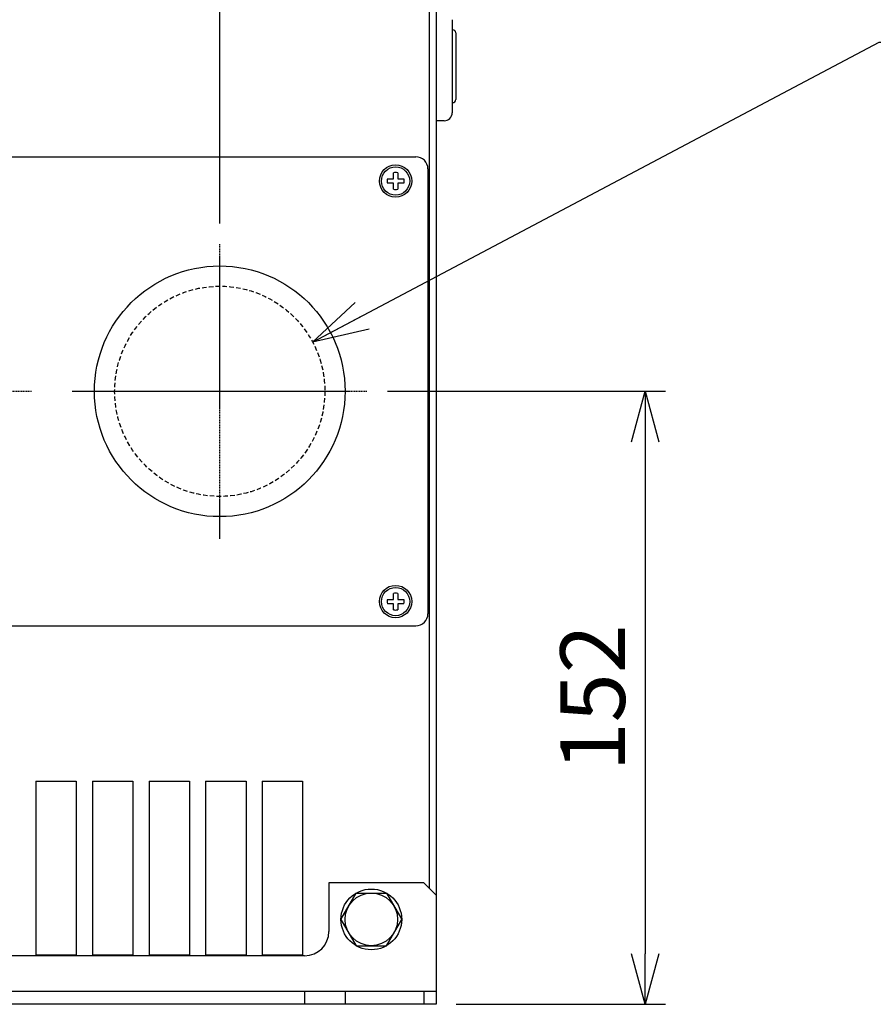
# Model space of a CAD drawing. Extents: x 2164 to 3539, y -210 to 977.
# Drawn here: x 2616 to 2827, y -210 to 34 of the extents above; entities that cross this region are included whole.
import ezdxf

# ---------------------------------------------------------------- set-up
doc = ezdxf.new("R2010")
doc.units = 0
doc.header["$LTSCALE"] = 0.3
doc.linetypes.add('CENTER', pattern=[0.6, 0.375, -0.075, 0.075, -0.075])
doc.linetypes.add('HIDDEN', pattern=[0.375, 0.25, -0.125])
doc.layers.get('0').update_dxf_attribs({"linetype": 'CONTINUOUS'})
doc.layers.get('DEFPOINTS').update_dxf_attribs({"linetype": 'CONTINUOUS'})
for name, color, linetype in [('18ﾊﾟﾈﾙ', 1, 'CONTINUOUS'), ('8板金面板', 2, 'CONTINUOUS'), ('OUTLINE', 3, 'CONTINUOUS'), ('ネジ2', 140, 'CONTINUOUS'), ('ワク', 221, 'CONTINUOUS'), ('取付足', 4, 'CONTINUOUS'), ('寸法', 7, 'CONTINUOUS'), ('ｺﾞﾑﾌﾞｯｼｭ', 1, 'CONTINUOUS')]:
    doc.layers.add(name, color=color, linetype=linetype)
doc.styles.add('STANDARD1', font='romans.shx', dxfattribs={"width": 0.7, "bigfont": 'extfont.shx'})
doc.dimstyles.new('MEE-STD', dxfattribs={"dimscale": 0, "dimtxt": 3.2, "dimasz": 2.5, "dimexe": 1, "dimexo": 1, "dimgap": 1, "dimtad": 3, "dimdec": 4, "dimdsep": 46, "dimtxsty": 'STANDARD1', "dimblk1": 'OPEN30', "dimblk2": 'OPEN30', "dimsah": 1, "dimcen": -1, "dimclrd": 7, "dimclre": 7, "dimclrt": 2, "dimadec": 4, "dimazin": 2, "dimtfac": 0.714286, "dimtdec": 4, "dimtmove": 0, "dimatfit": 3, "dimldrblk": 'OPEN30', "dimfxl": 1, "dimtolj": 1, "dimarcsym": 0})
doc.dimstyles.new('MEE-STDX2', dxfattribs={"dimscale": 2, "dimtxt": 3.2, "dimasz": 2.5, "dimexe": 1, "dimexo": 1, "dimgap": 1, "dimtad": 3, "dimdec": 4, "dimdsep": 46, "dimtxsty": 'STANDARD1', "dimblk1": 'OPEN30', "dimblk2": 'OPEN30', "dimsah": 1, "dimcen": -0.5, "dimclrd": 7, "dimclre": 7, "dimclrt": 2, "dimadec": 4, "dimazin": 2, "dimtfac": 0.714286, "dimtdec": 4, "dimtmove": 0, "dimatfit": 3, "dimldrblk": 'OPEN30', "dimfxl": 1, "dimtolj": 1, "dimarcsym": 0})

# ---------------------------------------------------------------- blocks, each defined once
blk = doc.blocks.new('_OPEN30')
at = {"color": 0, "linetype": 'ByBlock'}
for p, q in [((-1, 0.268), (0, 0)), ((0, 0), (-1, -0.268)), ((0, 0), (-1, 0))]:
    blk.add_line(p, q, dxfattribs=at)
blk = doc.blocks.new('*D10')
at = {"layer": '18ﾊﾟﾈﾙ', "color": 7, "lineweight": -2}
for p, q in [((2706.71, -58.05), (2775.46, -58.05)), ((2770.46, -70.55), (2770.46, -197.15)), ((2723.71, -209.65), (2775.46, -209.65))]:
    blk.add_line(p, q, dxfattribs=at)
at = {"layer": 'DEFPOINTS', "color": 0}
for p in [(2701.71, -58.05), (2718.71, -209.65), (2770.46, -209.65)]:
    blk.add_point(p, dxfattribs=at)
at = {"layer": '18ﾊﾟﾈﾙ', "color": 7, "lineweight": -2, "xscale": 12.5, "yscale": 12.5, "zscale": 12.5}
for p, rotation in [((2770.46, -58.05), 90), ((2770.46, -209.65), 270)]:
    blk.add_blockref('_OPEN30', p, dxfattribs=dict(at, rotation=rotation))
at = {"layer": '18ﾊﾟﾈﾙ', "color": 2, "insert": (2757.46, -133.85), "char_height": 16, "attachment_point": 5, "rotation": 90, "style": 'STANDARD1'}
blk.add_mtext('\\A1;152', dxfattribs=at)
blk = doc.blocks.new('*D19')
at = {"layer": 'DEFPOINTS', "color": 0}
for p in [(2720.46, 100.2), (2720.46, 47.55), (2665.21, -21.55)]:
    blk.add_point(p, dxfattribs=at)
at = {"layer": '寸法', "color": 7, "lineweight": -2}
for p, q in [((2665.21, -16.55), (2665.21, 102.7)), ((2720.46, 52.55), (2720.46, 102.7)), ((2677.71, 100.2), (2707.96, 100.2))]:
    blk.add_line(p, q, dxfattribs=at)
at = {"layer": '寸法', "color": 7, "lineweight": -2, "xscale": 12.5, "yscale": 12.5, "zscale": 12.5, "rotation": 180}
blk.add_blockref('_OPEN30', (2665.21, 100.2), dxfattribs=at)
at = {"layer": '寸法', "color": 7, "lineweight": -2, "xscale": 12.5, "yscale": 12.5, "zscale": 12.5}
blk.add_blockref('_OPEN30', (2720.46, 100.2), dxfattribs=at)
at = {"layer": '寸法', "color": 2, "insert": (2692.83, 113.2), "char_height": 16, "attachment_point": 5, "style": 'STANDARD1'}
blk.add_mtext('\\A1;55.5', dxfattribs=at)
blk = doc.blocks.new('*D20')
at = {"layer": 'DEFPOINTS', "color": 0}
for p in [(2582.21, 100.2), (2582.21, -21.55), (2665.21, -21.55)]:
    blk.add_point(p, dxfattribs=at)
at = {"layer": '寸法', "color": 7, "lineweight": -2}
for p, q in [((2582.21, -16.55), (2582.21, 102.7)), ((2665.21, -16.55), (2665.21, 102.7)), ((2652.71, 100.2), (2594.71, 100.2))]:
    blk.add_line(p, q, dxfattribs=at)
at = {"layer": '寸法', "color": 7, "lineweight": -2, "xscale": 12.5, "yscale": 12.5, "zscale": 12.5, "rotation": 180}
blk.add_blockref('_OPEN30', (2582.21, 100.2), dxfattribs=at)
at = {"layer": '寸法', "color": 7, "lineweight": -2, "xscale": 12.5, "yscale": 12.5, "zscale": 12.5}
blk.add_blockref('_OPEN30', (2665.21, 100.2), dxfattribs=at)
at = {"layer": '寸法', "color": 2, "insert": (2623.71, 113.2), "char_height": 16, "attachment_point": 5, "style": 'STANDARD1'}
blk.add_mtext('\\A1;83', dxfattribs=at)

msp = doc.modelspace()

# ---------------------------------------------------------------- linework, layer by layer
at = {"layer": '18ﾊﾟﾈﾙ', "linetype": 'Continuous'}
for p, q in [((2367.70964, -0.04608), (2713.70964, -0.04608)), ((2716.70964, -3.04608), (2716.70964, -113.04608)), ((2367.70964, -116.04608), (2713.70964, -116.04608))]:
    msp.add_line(p, q, dxfattribs=at)
at = {"layer": '18ﾊﾟﾈﾙ', "color": 7, "linetype": 'CENTER'}
for p, q in [((2665.20964, -94.54608), (2665.20964, -21.54608)), ((2545.70964, -58.04608), (2618.70964, -58.04608)), ((2628.70964, -58.04608), (2701.70964, -58.04608))]:
    msp.add_line(p, q, dxfattribs=at)
at = {"layer": '18ﾊﾟﾈﾙ', "color": 7, "linetype": 'HIDDEN', "ltscale": 15}
msp.add_circle((2665.20964, -58.04608), 26, dxfattribs=at)
at = {"layer": '18ﾊﾟﾈﾙ', "linetype": 'Continuous'}
for centre, start, end in [((2713.70964, -3.04608), 0, 90), ((2713.70964, -113.04608), 270, 0)]:
    msp.add_arc(centre, 3, start, end, dxfattribs=at)
at = {"layer": '8板金面板', "linetype": 'Continuous'}
for p, q in [((2717.10964, -181.04608), (2717.10964, 40.55392)), ((2619.70964, -154.44608), (2629.70964, -154.44608)), ((2633.70964, -154.44608), (2643.70964, -154.44608)), ((2647.70964, -154.44608), (2657.70964, -154.44608)), ((2661.70964, -154.44608), (2671.70964, -154.44608)), ((2675.70964, -154.44608), (2685.70964, -154.44608)), ((2619.70964, -197.44608), (2629.70964, -197.44608)), ((2633.70964, -197.44608), (2643.70964, -197.44608)), ((2647.70964, -197.44608), (2657.70964, -197.44608)), ((2661.70964, -197.44608), (2671.70964, -197.44608)), ((2675.70964, -197.44608), (2685.70964, -197.44608))]:
    msp.add_line(p, q, dxfattribs=at)
at = {"layer": '8板金面板'}
for p, q in [((2619.70964, -154.44608), (2619.70964, -197.44608)), ((2629.70964, -154.44608), (2629.70964, -197.44608)), ((2633.70964, -154.44608), (2633.70964, -197.44608)), ((2643.70964, -154.44608), (2643.70964, -197.44608)), ((2647.70964, -154.44608), (2647.70964, -197.44608)), ((2657.70964, -154.44608), (2657.70964, -197.44608)), ((2661.70964, -154.44608), (2661.70964, -197.44608)), ((2671.70964, -154.44608), (2671.70964, -197.44608)), ((2675.70964, -154.44608), (2675.70964, -197.44608)), ((2685.70964, -154.44608), (2685.70964, -197.44608))]:
    msp.add_line(p, q, dxfattribs=at)
at = {"layer": 'OUTLINE', "color": 3, "linetype": 'Continuous'}
for p, q in [((2695.20408, -188.64608), (2698.95686, -182.14608)), ((2698.95686, -182.14608), (2706.46241, -182.14608)), ((2706.46241, -182.14608), (2710.21519, -188.64608)), ((2695.20408, -188.64608), (2698.95686, -195.14608)), ((2706.46241, -195.14608), (2710.21519, -188.64608)), ((2698.95686, -195.14608), (2706.46241, -195.14608))]:
    msp.add_line(p, q, dxfattribs=at)
for radius in [7.50555, 6.5]:
    msp.add_circle((2702.70964, -188.64608), radius, dxfattribs=at)
at = {"layer": 'ネジ2', "linetype": 'Continuous'}
for p, q in [((2708.18464, -5.52108), (2708.18464, -4.01276)), ((2709.23464, -4.01276), (2709.23464, -5.52108)), ((2706.67632, -5.52108), (2708.18464, -5.52108)), ((2708.18464, -6.57108), (2706.67632, -6.57108)), ((2708.18464, -8.07939), (2708.18464, -6.57108)), ((2709.23464, -5.52108), (2710.74295, -5.52108)), ((2710.74295, -6.57108), (2709.23464, -6.57108)), ((2709.23464, -6.57108), (2709.23464, -8.07939)), ((2706.67632, -109.52108), (2708.18464, -109.52108)), ((2708.18464, -109.52108), (2708.18464, -108.01276)), ((2709.23464, -108.01276), (2709.23464, -109.52108)), ((2709.23464, -109.52108), (2710.74295, -109.52108)), ((2708.18464, -110.57108), (2706.67632, -110.57108)), ((2708.18464, -112.07939), (2708.18464, -110.57108)), ((2710.74295, -110.57108), (2709.23464, -110.57108)), ((2709.23464, -110.57108), (2709.23464, -112.07939))]:
    msp.add_line(p, q, dxfattribs=at)
for centre, radius in [((2708.70964, -6.04608), 4), ((2708.70964, -6.04608), 3.5), ((2708.70964, -110.04608), 4), ((2708.70964, -110.04608), 3.5)]:
    msp.add_circle(centre, radius, dxfattribs=at)
for centre, start, end in [((2708.70964, -6.04608), 75.5224878, 104.4775122), ((2708.70964, -6.04608), 165.5224878, 194.4775122), ((2708.70964, -6.04608), 345.5224878, 14.4775122), ((2708.70964, -6.04608), 255.5224878, 284.4775122), ((2708.70964, -110.04608), 165.5224878, 194.4775122), ((2708.70964, -110.04608), 75.5224878, 104.4775122), ((2708.70964, -110.04608), 345.5224878, 14.4775122), ((2708.70964, -110.04608), 255.5224878, 284.4775122)]:
    msp.add_arc(centre, 2.1, start, end, dxfattribs=at)
at = {"layer": 'ワク', "linetype": 'Continuous'}
for p, q in [((2717.10964, -181.04608), (2717.10964, 40.55392)), ((2718.70964, 40.55392), (2718.70964, -207.52608))]:
    msp.add_line(p, q, dxfattribs=at)
at = {"layer": '取付足', "linetype": 'Continuous'}
for p, q in [((2715.70964, -179.64608), (2692.20964, -179.64608)), ((2692.20964, -179.64608), (2692.20964, -191.64608)), ((2715.70964, -179.64608), (2718.70964, -182.64608)), ((2718.70964, -182.64608), (2718.70964, -209.64608)), ((2686.20964, -197.64608), (2395.20964, -197.64608)), ((2718.70964, -206.44608), (2362.70964, -206.44608)), ((2686.20964, -206.44608), (2686.20964, -209.64608)), ((2696.20964, -206.44608), (2696.20964, -209.64608)), ((2715.70964, -206.44608), (2715.70964, -209.64608)), ((2718.70964, -209.64608), (2362.70964, -209.64608))]:
    msp.add_line(p, q, dxfattribs=at)
msp.add_arc((2686.20964, -191.64608), 6, 270, 0, dxfattribs=at)
at = {"layer": 'ｺﾞﾑﾌﾞｯｼｭ', "linetype": 'Continuous'}
for p, q in [((2722.70964, 33.85392), (2722.70964, 10.85393)), ((2722.70964, 31.35392), (2722.85964, 31.35392)), ((2723.60964, 30.59775), (2723.60964, 14.10392)), ((2722.70964, 13.35392), (2722.85964, 13.35392)), ((2720.70964, 8.85392), (2718.70964, 8.85392))]:
    msp.add_line(p, q, dxfattribs=at)
at = {"layer": 'ｺﾞﾑﾌﾞｯｼｭ'}
msp.add_circle((2665.20964, -58.04608), 31, dxfattribs=at)
at = {"layer": 'ｺﾞﾑﾌﾞｯｼｭ', "linetype": 'Continuous'}
for centre, radius, start, end in [((2722.85964, 30.60392), 0.75, 0, 90), ((2722.85964, 14.10392), 0.75, 270, 0), ((2720.70964, 10.85392), 2, 270, 0)]:
    msp.add_arc(centre, radius, start, end, dxfattribs=at)

# ---------------------------------------------------------------- dimensions: what is measured, and where the dimension line sits
at = {"layer": '18ﾊﾟﾈﾙ'}
dim = msp.add_linear_dim(base=(2770.45964, -209.64608), p1=(2701.70964, -58.04608), p2=(2718.70964, -209.64608), angle=90, text='152', dimstyle='MEE-STDX2', override={"dimscale": 5, "dimadec": 0, "dimazin": 0}, dxfattribs=at)
dim.commit()
dim.dimension.update_dxf_attribs({"geometry": '*D10', "text_midpoint": (2757.45964, -133.84608)})
at = {"layer": '寸法'}
dim = msp.add_linear_dim(base=(2582.20964, 100.19782), p1=(2665.20964, -21.54608), p2=(2582.20964, -21.54608), dimstyle='MEE-STD', override={"dimscale": 5, "dimexe": 0.5}, dxfattribs=at)
dim.commit()
dim.dimension.update_dxf_attribs({"geometry": '*D20', "text_midpoint": (2623.70964, 113.19782)})
dim = msp.add_linear_dim(base=(2720.45964, 100.19782), p1=(2665.20964, -21.54608), p2=(2720.45964, 47.55392), text='55.5', dimstyle='MEE-STD', override={"dimscale": 5, "dimexe": 0.5}, dxfattribs=at)
dim.commit()
dim.dimension.update_dxf_attribs({"geometry": '*D19', "text_midpoint": (2692.83464, 113.19782)})

# ---------------------------------------------------------------- leaders
at = {"layer": '寸法', "annotation_type": 0, "has_hookline": 1, "hookline_direction": 0, "text_width": 117.01418}
msp.add_leader([(2688.18986, -45.88427), (2828.30549, 28.26904), (2842.19438, 28.26904)], dimstyle='MEE-STD', override={"dimscale": 5.555556, "dimtad": 1}, dxfattribs=at)

doc.saveas('drawing.dxf')
